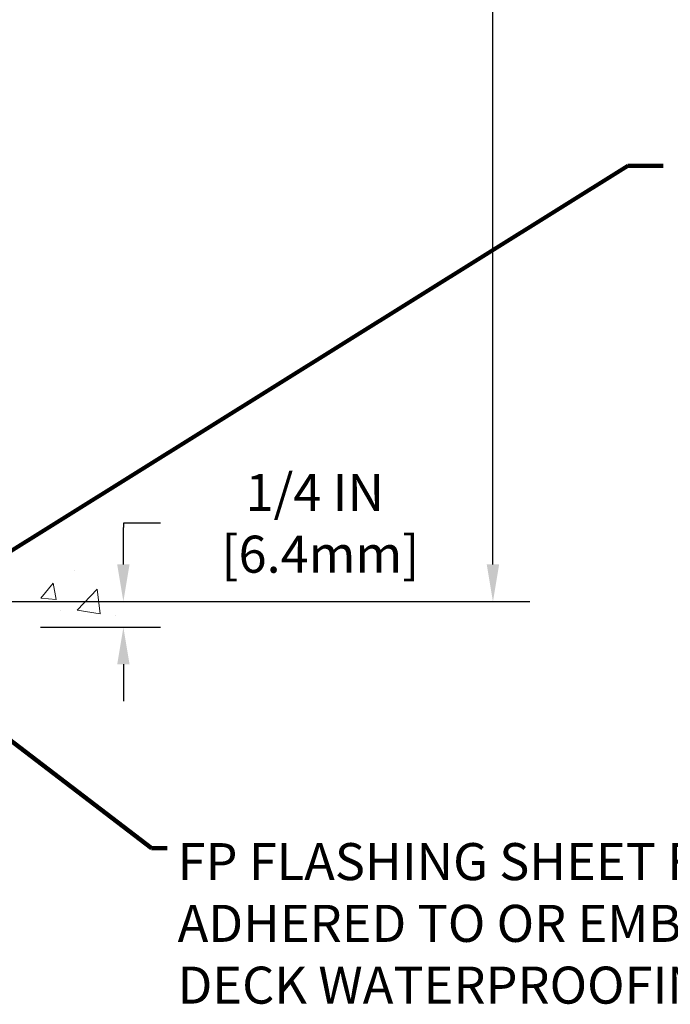
# Model space of a CAD drawing. Extents: x -308 to 3254, y -284 to 1977.
# Drawn here: x 31 to 38, y 10 to 20 of the extents above; entities that cross this region are included whole.
import ezdxf

# ---------------------------------------------------------------- set-up
doc = ezdxf.new("R2010")
doc.units = 0
doc.header["$LTSCALE"] = 5
doc.header["$MEASUREMENT"] = 0
doc.layers.get('DEFPOINTS').update_dxf_attribs({"linetype": 'CONTINUOUS'})
for name, color, linetype, lineweight in [('CONCRETE - H', 130, 'CONTINUOUS', 9), ('DIMS', 50, 'CONTINUOUS', 25), ('TEXT - 4', 241, 'CONTINUOUS', 25)]:
    doc.layers.add(name, color=color, linetype=linetype, lineweight=lineweight)
doc.styles.add('ROMANS', font='romans', dxfattribs={"width": 0.9})
doc.dimstyles.get("Standard").update_dxf_attribs({"dimtxt": 0.18, "dimasz": 0.18, "dimexe": 0.18, "dimexo": 0.0625, "dimgap": 0.09, "dimtad": 0, "dimtih": 1, "dimtoh": 1, "dimdec": 4, "dimzin": 0, "dimdsep": 46, "dimtxsty": 'Standard', "dimcen": 0.09, "dimadec": 0, "dimazin": 0, "dimtfac": 1, "dimtdec": 4, "dimtofl": 0, "dimtmove": 0, "dimatfit": 3, "dimfxl": 1, "dimtolj": 1, "dimtzin": 0, "dimarcsym": 0})
doc.dimstyles.new('STANDARD$0', dxfattribs={"dimtxt": 0.18, "dimasz": 0.18, "dimexe": 0.18, "dimexo": 0.0625, "dimgap": 0.09, "dimtad": 0, "dimtih": 1, "dimtoh": 1, "dimdec": 4, "dimzin": 0, "dimdsep": 46, "dimtxsty": 'Standard', "dimcen": 0.09, "dimadec": 0, "dimazin": 0, "dimtfac": 1, "dimtdec": 4, "dimtofl": 0, "dimtmove": 0, "dimatfit": 3, "dimfxl": 1, "dimtolj": 1, "dimtzin": 0, "dimarcsym": 0})

# ---------------------------------------------------------------- blocks, each defined once
blk = doc.blocks.new('*D30')
at = {"layer": 'DEFPOINTS', "color": 0, "transparency": 16777216}
for p in [(27.44217063860003, 25.70235628264311), (35.81076576863959, 25.70235628264311), (28.23864238875922, 13.86967456604339)]:
    blk.add_point(p, dxfattribs=at)
at = {"layer": 'DIMS', "color": 0, "lineweight": -2, "transparency": 16777216}
for p, q in [((27.80217063860003, 25.70235628264311), (36.17076576863959, 25.70235628264311)), ((35.81076576863959, 25.34235628264311), (35.81076576863959, 23.03342437202783)), ((35.81076576863958, 14.22967456604339), (35.81076576863959, 21.35342437202783)), ((28.59864238875922, 13.86967456604339), (36.17076576863958, 13.86967456604338))]:
    blk.add_line(p, q, dxfattribs=at)
at = {"layer": 'DIMS', "color": 0, "transparency": 16777216}
for points in [[(35.75076576863959, 25.34235628264311), (35.87076576863959, 25.34235628264311), (35.81076576863959, 25.70235628264311)], [(35.75076576863958, 14.22967456604339), (35.87076576863959, 14.22967456604339), (35.81076576863958, 13.86967456604339)]]:
    blk.add_solid(points, dxfattribs=at)
at = {"layer": 'DIMS', "color": 0, "transparency": 16777216, "insert": (35.81076576863958, 22.19342437202783), "char_height": 0.36, "attachment_point": 5}
blk.add_mtext('\\A1;11 13/16 IN \\P [300.6mm]', dxfattribs=at)
blk = doc.blocks.new('*D31')
at = {"layer": 'DEFPOINTS', "color": 0, "transparency": 16777216}
for p in [(28.23864238876013, 13.86967456604339), (31.05338473426096, 13.6196750660514), (32.21873259990659, 13.6196750660514)]:
    blk.add_point(p, dxfattribs=at)
at = {"layer": 'DIMS', "color": 0, "lineweight": -2, "transparency": 16777216}
for p, q in [((32.57873259990659, 14.62968164677602), (32.21873259990659, 14.62968164677602)), ((32.21873259990659, 14.62968164677602), (32.21873259990659, 14.58967456604339)), ((32.21873259990659, 14.22967456604339), (32.21873259990659, 14.58967456604339)), ((28.59864238876013, 13.86967456604339), (32.57873259990659, 13.86967456604339)), ((31.41338473426096, 13.6196750660514), (32.57873259990659, 13.6196750660514)), ((32.21873259990659, 13.2596750660514), (32.21873259990659, 12.8996750660514))]:
    blk.add_line(p, q, dxfattribs=at)
at = {"layer": 'DIMS', "color": 0, "transparency": 16777216}
for points in [[(32.15873259990659, 14.22967456604339), (32.27873259990659, 14.22967456604339), (32.21873259990659, 13.86967456604339)], [(32.15873259990659, 13.2596750660514), (32.27873259990659, 13.2596750660514), (32.21873259990659, 13.6196750660514)]]:
    blk.add_solid(points, dxfattribs=at)
at = {"layer": 'DIMS', "color": 0, "transparency": 16777216, "insert": (34.07873259990659, 14.62968164677602), "char_height": 0.36, "attachment_point": 5}
blk.add_mtext('\\A1;1/4 IN \\P [6.4mm]', dxfattribs=at)

msp = doc.modelspace()

# ---------------------------------------------------------------- hatches: boundary and pattern name
at = {"layer": 'CONCRETE - H'}
h = msp.add_hatch(dxfattribs=at)
h.set_pattern_fill('AR-CONC', color=256, scale=0.252)
h.set_pattern_definition([(49.99999999999999, (-175.0879177467505, 815.2399895307191), (1.807495660153899, -0.1581353801561397), [0.189, -2.079]), (355, (-175.0879177467505, 815.2399895307191), (-0.34965336070476, 1.89552417692403), [0.1512, -1.6632]), (100.45144446, (-174.9372931106305, 815.2268115838391), (1.457842293752322, 1.737388777240946), [0.1606252838399999, -1.766878122239999]), (46.18420000000002, (-175.0879177467505, 815.7439895307191), (2.689448153292362, -0.4171085875985529), [0.2834999999999999, -3.118499999999999]), (96.63563549, (-174.8637971493505, 815.7092303970791), (2.355348103099055, 2.454778873951867), [0.24093806184, -2.650318675199999]), (351.1841639899999, (-175.0879177467505, 815.7439895307191), (2.355348101538028, 2.454778872680375), [0.2268, -2.49480000252]), (21, (-174.8359177467505, 815.6179895307191), (1.504205771338524, -1.014599604476654), [0.189, -2.079]), (326.0000000000001, (-174.8359177467505, 815.6179895307191), (0.613154636442386, 1.82737811351807), [0.1512, -1.6632]), (71.45144474, (-174.7105672666705, 815.5334395642391), (2.117360389359527, 0.8127785050720117), [0.1606252788, -1.76687812224]), (37.50000000000001, (-175.0879177467505, 815.2399895307191), (0.03064283539957249, 0.838892511654905), [0, -1.64304, 0, -1.6884, 0, -1.6695]), (7.499999999999999, (-175.0879177467505, 815.2399895307191), (0.6629352343542145, 0.9939175139435478), [0, -0.9626399999999999, 0, -1.60524, 0, -0.6363]), (327.5, (-175.6498777467505, 815.2399895307191), (1.345232539154471, -0.05683827677063698), [0, -0.63, 0, -1.9656, 0, -2.6082]), (317.5, (-175.9018777467505, 815.2399895307191), (1.469629146742813, 0.2522645554774407), [0, -0.819, 0, -1.30536, 0, -1.8522])])
edge = h.paths.add_edge_path()
edge.add_spline(control_points=[(32.29590667022657, 13.61967766447663), (34.08275374302909, 13.94646540650479), (25.89044771723064, 14.88417419437076), (26.49744890138402, 19.16649246273278), (23.70602278480635, 26.52587152995875), (34.65008687602224, 24.14289675657244), (32.52531365285, 25.70242196771198)], knot_values=[0, 0, 0, 0, 4.241771183465966, 9.214432457450133, 14.17261388586905, 20.34848872047223, 20.34848872047223, 20.34848872047223, 20.34848872047223], degree=3, periodic=0)
edge.add_line((32.52531365284995, 25.70242196771312), (29.44217063860049, 25.70235628264311))
edge.add_line((29.44217063860049, 25.70235628264311), (29.44217063860052, 25.20235628264311))
edge.add_line((29.44217063860052, 25.20235628264311), (25.37505084352242, 25.20235628264311))
edge.add_line((25.37505084352242, 25.20235628264311), (25.37505084352244, 25.07786455181179))
edge.add_arc((25.29631068604215, 25.07786455181179), 0.07874015748029706, -90.00000000002069, 0, ccw=False)
edge.add_line((25.29631068604212, 24.99912439433149), (25.0974917884042, 24.99912439433149))
edge.add_line((25.0974917884042, 24.99912439433149), (25.0974917884042, 25.05281826692192))
edge.add_line((25.0974917884042, 25.05281826692192), (25.02662604037241, 25.05281826692192))
edge.add_line((25.02662604037241, 25.05281826692192), (25.00774808349533, 25.05281826692169))
edge.add_line((25.00774808349533, 25.05281826692169), (25.00774808349527, 25.00360466457221))
edge.add_arc((24.7411916506187, 25.00360466457141), 0.2665564328765697, -48.19385059346678, 1.709850039333105e-10, ccw=False)
edge.add_line((24.91888149444011, 24.80491231114377), (24.6036635539844, 24.60096407967058))
edge.add_arc((24.6250501506201, 24.56790942214172), 0.03937000000009485, 122.9031521389856, 186.6402612606826)
edge.add_line((24.58594425422606, 24.56335686602176), (24.58568015061982, 24.56335686602176))
edge.add_line((24.58568015061982, 24.56335686602176), (24.58568015062028, 24.49403762582472))
edge.add_line((24.58568015062028, 24.49403762582472), (24.58568015062014, 24.31157952486649))
edge.add_arc((24.64473515062085, 24.31157952486626), 0.05905500000071129, 179.9999999997794, 253.6672662411792)
edge.add_line((24.62812799813182, 24.254907701962), (24.65141112514502, 24.24797809977861))
edge.add_line((24.65141112514502, 24.24797809977861), (24.67446872511672, 24.24071793543101))
edge.add_line((24.67446872511672, 24.24071793543101), (24.697144505306, 24.23289812567293))
edge.add_line((24.697144505306, 24.23289812567293), (24.71928217297145, 24.22428958725857))
edge.add_line((24.71928217297145, 24.22428958725857), (24.74072543537213, 24.21466323694187))
edge.add_line((24.74072543537213, 24.21466323694187), (24.7613179997671, 24.20378999147636))
edge.add_line((24.7613179997671, 24.20378999147636), (24.78090357341497, 24.19144076761643))
edge.add_line((24.78090357341497, 24.19144076761643), (24.79932589497284, 24.17738657007419))
edge.add_line((24.79932589497284, 24.17738657007419), (24.81647097677259, 24.16151682988868))
edge.add_line((24.81647097677259, 24.16151682988868), (24.83235063618585, 24.14407341086837))
edge.add_line((24.83235063618585, 24.14407341086837), (24.84699998756068, 24.1253634414453))
edge.add_line((24.84699998756068, 24.1253634414453), (24.86045414524605, 24.10569405005197))
edge.add_line((24.86045414524605, 24.10569405005197), (24.87274854280767, 24.08537028986791))
edge.add_line((24.87274854280767, 24.08537028986791), (24.88393422324825, 24.06459573590848))
edge.add_line((24.88393422324825, 24.06459573590848), (24.89408458072703, 24.04342865658521))
edge.add_line((24.89408458072703, 24.04342865658521), (24.90327403958062, 24.02191412476407))
edge.add_line((24.90327403958062, 24.02191412476407), (24.91157194730303, 24.0000825503738))
edge.add_line((24.91157194730303, 24.0000825503738), (24.91904539078686, 23.97795781427669))
edge.add_line((24.91904539078686, 23.97795781427669), (24.92576144657605, 23.9555637674456))
edge.add_line((24.92576144657605, 23.9555637674456), (24.93178719121497, 23.93292426085316))
edge.add_line((24.93178719121497, 23.93292426085316), (24.93718970124709, 23.91006314547224))
edge.add_line((24.93718970124709, 23.91006314547224), (24.94203605321727, 23.8870042722757))
edge.add_line((24.94203605321727, 23.8870042722757), (24.94639332366896, 23.86377149223642))
edge.add_line((24.94639332366896, 23.86377149223642), (24.9503285891461, 23.84038865632704))
edge.add_line((24.9503285891461, 23.84038865632704), (24.95390892619307, 23.81687961552063))
edge.add_line((24.95390892619307, 23.81687961552063), (24.95720141135379, 23.79326822078986))
edge.add_line((24.95720141135379, 23.79326822078986), (24.96027312117221, 23.76957832310734))
edge.add_line((24.96027312117221, 23.76957832310734), (24.96319113219224, 23.74583377344641))
edge.add_line((24.96319113219224, 23.74583377344641), (24.96600987324902, 23.72216462639801))
edge.add_arc((24.90737558525197, 23.71512805788984), 0.05905500000246682, -6.739442727441087, 6.843210701020098, ccw=False)
edge.add_line((24.96602252095872, 23.70819769300044), (24.96319113219224, 23.68442234233305))
edge.add_line((24.96319113219224, 23.68442234233305), (24.96027312117221, 23.66067779267189))
edge.add_line((24.96027312117221, 23.66067779267189), (24.95720141135379, 23.63698789498983))
edge.add_line((24.95720141135379, 23.63698789498983), (24.95390892619307, 23.61337650025882))
edge.add_line((24.95390892619307, 23.61337650025882), (24.9503285891461, 23.58986745945242))
edge.add_line((24.9503285891461, 23.58986745945242), (24.94639332366896, 23.56648462354326))
edge.add_line((24.94639332366896, 23.56648462354326), (24.94203605321727, 23.54325184350398))
edge.add_line((24.94203605321727, 23.54325184350398), (24.93718970124709, 23.52019297030745))
edge.add_line((24.93718970124709, 23.52019297030745), (24.93178719121497, 23.49733185492653))
edge.add_line((24.93178719121497, 23.49733185492653), (24.92576144657605, 23.47469234833409))
edge.add_line((24.92576144657605, 23.47469234833409), (24.91904539078686, 23.45229830150299))
edge.add_line((24.91904539078686, 23.45229830150299), (24.91157194730303, 23.43017356540588))
edge.add_line((24.91157194730303, 23.43017356540588), (24.90327403958062, 23.40834199101585))
edge.add_line((24.90327403958062, 23.40834199101585), (24.89408458072703, 23.38682745919425))
edge.add_line((24.89408458072703, 23.38682745919425), (24.88393422324825, 23.3656603798712))
edge.add_line((24.88393422324825, 23.3656603798712), (24.87274854280767, 23.34488582591177))
edge.add_line((24.87274854280767, 23.34488582591177), (24.86045414524605, 23.32456206572772))
edge.add_line((24.86045414524605, 23.32456206572772), (24.84699998756068, 23.30489267433438))
edge.add_line((24.84699998756068, 23.30489267433438), (24.83235063618585, 23.28618270491154))
edge.add_line((24.83235063618585, 23.28618270491154), (24.81647097677259, 23.26873928589123))
edge.add_line((24.81647097677259, 23.26873928589123), (24.79932589497284, 23.25286954570549))
edge.add_line((24.79932589497284, 23.25286954570549), (24.78090357341497, 23.23881534816326))
edge.add_line((24.78090357341497, 23.23881534816326), (24.7613179997671, 23.22646612430333))
edge.add_line((24.7613179997671, 23.22646612430333), (24.74072543537213, 23.21559287883804))
edge.add_line((24.74072543537213, 23.21559287883804), (24.71928217297145, 23.20596652852112))
edge.add_line((24.71928217297145, 23.20596652852112), (24.697144505306, 23.19735799010675))
edge.add_line((24.697144505306, 23.19735799010675), (24.67446872511672, 23.18953818034868))
edge.add_line((24.67446872511672, 23.18953818034868), (24.65141112514547, 23.18227801600108))
edge.add_line((24.65141112514547, 23.18227801600108), (24.62765085324526, 23.17520640435976))
edge.add_arc((24.64473515062002, 23.11867659091376), 0.05905500000023657, 106.8157343082847, 179.9999999998897)
edge.add_line((24.58568015061982, 23.11867659091388), (24.58568015067524, 14.26989717298045))
edge.add_arc((24.62505015067532, 14.26989717298056), 0.03937000000007629, 180.0000000001654, 269.9999999999172)
edge.add_line((24.62505015067526, 14.23052717298049), (26.47514922303577, 14.2305271729806))
edge.add_arc((26.47514922303583, 14.26989717298034), 0.03936999999973523, 269.9999999999172, 315.0000000000877)
edge.add_line((26.50298801701101, 14.24205837900524), (26.64828255620509, 14.38735291819955))
edge.add_arc((26.82838754557378, 14.20724792883038), 0.2547069186166003, 103.90200089098641, 134.9999999999231, ccw=False)
edge.add_arc((27.11767213865781, 13.03847815539109), 1.458745273114124, 90.00000000001558, 103.90200089108919, ccw=False)
edge.add_line((27.11767213865741, 14.49722342850521), (27.1176721386575, 14.5247824285052))
edge.add_arc((27.1176721386573, 13.03847815539109), 1.486304273114115, 89.99999999999233, 103.9020008910701)
edge.add_arc((26.82838754557463, 14.20724792882993), 0.2822659186173456, 103.9020008911424, 134.9999999999878)
edge.add_line((26.62879540042249, 14.40684007398215), (26.5124281136217, 14.29047278718156))
edge.add_arc((26.43417005189096, 14.36863161158055), 0.11060346313423, 271.85600049426995, 315.0363508036541, ccw=False)
edge.add_line((26.43775223865723, 14.2580861729806), (24.72347515067494, 14.2580861729806))
edge.add_arc((24.72347515067494, 14.36832217298058), 0.1102359999999862, 180, 270, ccw=False)
edge.add_line((24.61323915067496, 14.36832217298058), (24.6132391506795, 22.99562573035166))
edge.add_line((24.6132391506795, 22.99562573035166), (24.68410515067953, 22.99562573035166))
edge.add_line((24.68410515067953, 22.99562573035166), (24.68410515067495, 14.36832217298058))
edge.add_arc((24.72347515067489, 14.36832217298058), 0.03936999999993418, 180, 270.0000000000828)
edge.add_line((24.72347515067494, 14.32895217298062), (26.43438025315899, 14.32895217298051))
edge.add_arc((26.43438025315902, 14.36832217298024), 0.03936999999973523, 269.9999999999586, 315.0000000000877)
edge.add_line((26.4622190471342, 14.34048337900515), (26.57868557126719, 14.45694990313802))
edge.add_arc((26.82838754557392, 14.20724792883072), 0.3531319186163194, 103.90200089108572, 134.9999999999348, ccw=False)
edge.add_arc((27.11767213865784, 13.03847815539029), 1.557170273114935, 76.09799910896169, 103.90200089109112, ccw=False)
edge.add_arc((27.40695673174005, 14.20724792883152), 0.3531319186159569, 44.99999999994128, 76.09799910884738, ccw=False)
edge.add_line((27.65665870604707, 14.45694990313802), (27.77312523018006, 14.34048337900526))
edge.add_arc((27.80096402415535, 14.3683221729807), 0.03937000000006851, 225.0000000001463, 270.0000000000414)
edge.add_line((27.80096402415538, 14.32895217298062), (28.0124054067152, 14.32895217298051))
edge.add_arc((28.01240540671481, 14.20895217298073), 0.1199999999997772, 60.00003267851548, 89.99999999980997, ccw=False)
edge.add_line((28.07240534744241, 14.31287525565551), (28.75249255304769, 13.92022724161052))
edge.add_arc((28.77217753360139, 13.95432267298531), 0.03937000000042007, 240.0000326789476, 269.9999999999586)
edge.add_line((28.77217753360136, 13.9149526729849), (29.68013547463042, 13.9149526729849))
edge.add_arc((29.68013547463033, 13.80471667298525), 0.1102359999996452, 59.99999999998403, 89.99999999995572, ccw=False)
edge.add_line((29.73525347463018, 13.90018384939651), (29.87101438224801, 13.82180225283787))
edge.add_arc((29.89069938224807, 13.85589767298427), 0.03936999999951951, 239.9999999994844, 269.9999999999172)
edge.add_line((29.89069938224802, 13.81652767298476), (30.56038308224797, 13.81652767298476))
edge.add_line((30.56038308224797, 13.81652767298476), (30.56038308224797, 13.74566167298497))
edge.add_line((30.56038308224797, 13.74566167298497), (30.56038308224842, 13.61967766447185))
edge.add_line((30.56038308224842, 13.61967766447185), (32.29590667022657, 13.61967766447663))
edge = h.paths.add_edge_path(flags=16)
edge.add_line((24.984846337623, 23.79697969849519), (24.98720232747118, 23.77815531113504))
edge.add_line((24.98720232747118, 23.77815531113504), (24.98943580818749, 23.75931858733941))
edge.add_line((24.98943580818749, 23.75931858733941), (24.9915834095651, 23.74047321565934))
edge.add_line((24.9915834095651, 23.74047321565934), (24.99368176139578, 23.72162288464403))
edge.add_arc((22.6899096889392, 23.48970695575338), 2.315415893506847, 5.748480382825766, 7.62606875027629)

# ---------------------------------------------------------------- texts
at = {"layer": 'TEXT - 4', "insert": (32.74584057816537, 11.5217794931749), "char_height": 0.36, "attachment_point": 1, "style": 'ROMANS'}
msp.add_mtext_dynamic_manual_height_columns('FP FLASHING SHEET FULLY-\\PADHERED TO OR EMBEDDED IN\\PDECK WATERPROOFING', width=7.826544220734206, gutter_width=90, heights=[0], dxfattribs=at)

# ---------------------------------------------------------------- dimensions: what is measured, and where the dimension line sits
at = {"layer": 'DIMS'}
for base, p1, p2, dimstyle, override, picture, middle in [((35.81076576863959, 25.70235628264311), (28.23864238875922, 13.86967456604339), (27.44217063860003, 25.70235628264311), 'STANDARD$0', {"dimtxt": 0.36, "dimasz": 0.36, "dimexe": 0.36, "dimexo": 0.36, "dimgap": 0.36, "dimlunit": 5, "dimpost": ' IN', "dimfrac": 2}, '*D30', (35.81076576863958, 22.19342437202783)), ((32.21873259990659, 13.6196750660514), (28.23864238876013, 13.86967456604339), (31.05338473426096, 13.6196750660514), 'Standard', {"dimtxt": 0.36, "dimasz": 0.36, "dimexe": 0.36, "dimexo": 0.36, "dimgap": 0.36, "dimlunit": 5, "dimpost": ' IN', "dimtmove": 1, "dimfrac": 2}, '*D31', (32.49702181751576, 14.62968164677602))]:
    dim = msp.add_linear_dim(base=base, p1=p1, p2=p2, angle=90, text='<> \\P[]', dimstyle=dimstyle, override=override, dxfattribs=at)
    dim.commit()
    dim.dimension.update_dxf_attribs({"geometry": picture, "text_midpoint": middle, "dimtype": 160})

# ---------------------------------------------------------------- leaders
at = {"layer": 'TEXT - 4'}
for points in [[(30.18378187713822, 13.77474369628442), (37.12201219010203, 18.10477734136373), (37.46457914771972, 18.10477734136373)], [(29.45228595583509, 13.79443995993881), (32.49255391657016, 11.47158845724709), (32.6428268163213, 11.47166321456655)]]:
    msp.add_leader(points, dimstyle='Standard', override={"dimtxt": 0.7, "dimasz": 0.36, "dimexe": 0.5, "dimexo": 0.5, "dimtih": 0, "dimtoh": 0, "dimtxsty": 'ROMANS', "dimdle": 0.05, "dimclrd": 256, "dimclre": 256, "dimclrt": 256, "dimtfac": 0.3, "dimlwd": 65535, "dimlwe": 65535}, dxfattribs=at)

doc.saveas('drawing.dxf')
